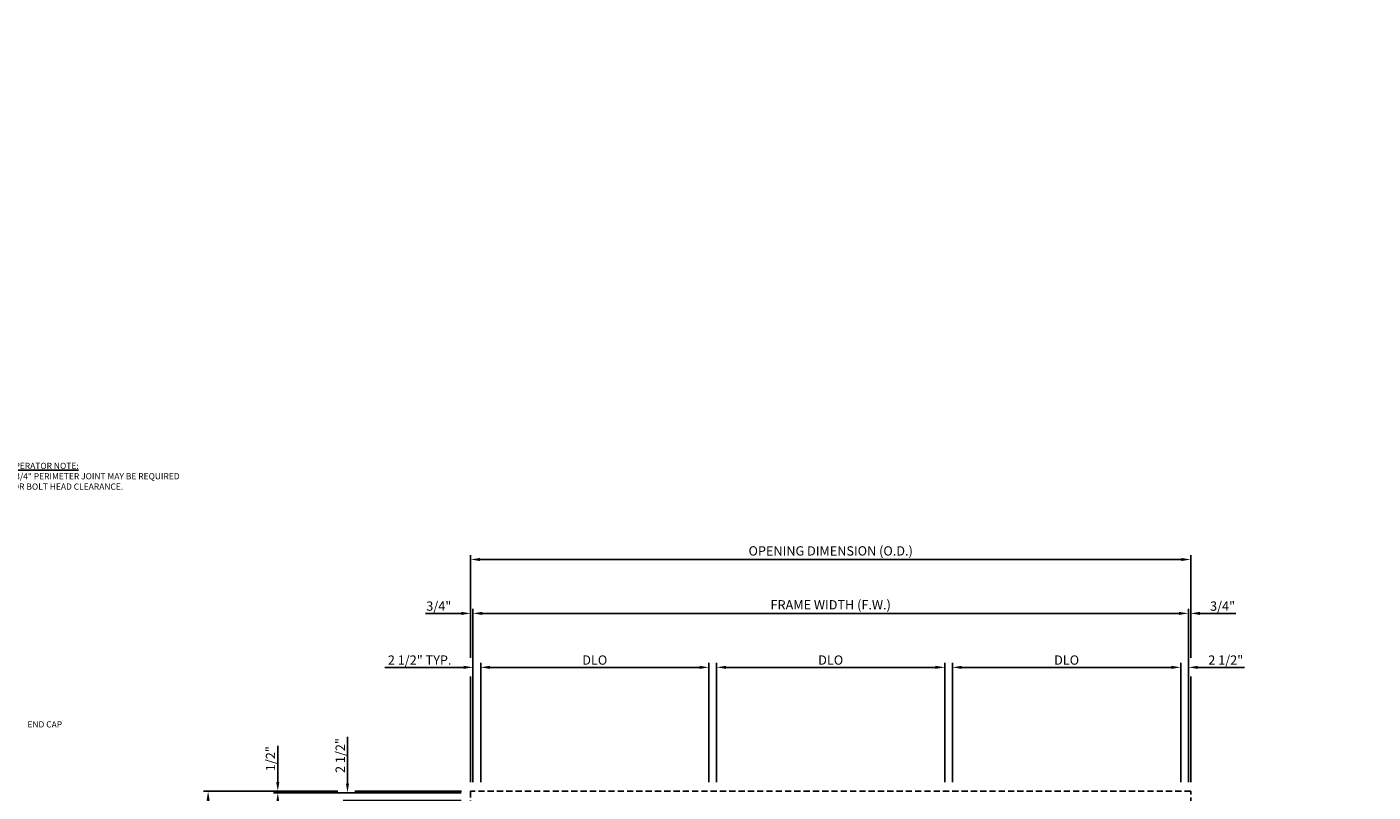
# Model space of a CAD drawing. Units: inches. Extents: x 918 to 1062, y -52 to 40.
# Drawn here: x 999 to 1053, y 7 to 38 of the extents above; entities that cross this region are included whole.
import ezdxf

# ---------------------------------------------------------------- set-up
doc = ezdxf.new("R2010")
doc.units = ezdxf.units.IN
doc.header["$MEASUREMENT"] = 0
doc.linetypes.add('HIDDEN', pattern=[0.375, 0.25, -0.125])
doc.layers.get('Defpoints').update_dxf_attribs({"color": 11})
for name, color, linetype in [('DIME', 2, 'Continuous'), ('HIDDEN', 3, 'HIDDEN'), ('TEXT', 3, 'Continuous')]:
    doc.layers.add(name, color=color, linetype=linetype)
doc.styles.add('ARIAL', font='arial.ttf')
doc.styles.get("Standard").update_dxf_attribs({"font": 'arial.ttf'})
doc.dimstyles.new('1-8 SCALE', dxfattribs={"dimscale": 2, "dimtxt": 0.1875, "dimasz": 0.1875, "dimexe": 0.09, "dimexo": 0.1875, "dimgap": 0.05, "dimtad": 3, "dimdec": 3, "dimlfac": 8, "dimzin": 3, "dimdsep": 46, "dimlunit": 5, "dimtxsty": 'Standard', "dimcen": 0, "dimazin": 0, "dimtfac": 1, "dimtdec": 3, "dimtofl": 0, "dimtmove": 0, "dimatfit": 0, "dimfxl": 0, "dimfrac": 2, "dimtolj": 1, "dimtzin": 3, "dimarcsym": 0})

# ---------------------------------------------------------------- blocks, each defined once
blk = doc.blocks.new('*D29')
at = {"layer": 'Defpoints', "color": 0}
for p in [(1035.702, 12.382), (1026.494, 7.382), (1035.702, 7.382)]:
    blk.add_point(p, dxfattribs=at)
at = {"layer": 'DIME', "color": 0, "lineweight": -2}
for p, q in [((1026.494, 7.757), (1026.494, 12.562)), ((1035.702, 7.757), (1035.702, 12.562)), ((1026.869, 12.382), (1035.327, 12.382))]:
    blk.add_line(p, q, dxfattribs=at)
at = {"layer": 'DIME', "color": 0}
for points in [[(1026.869, 12.445), (1026.869, 12.32), (1026.494, 12.382)], [(1035.327, 12.445), (1035.327, 12.32), (1035.702, 12.382)]]:
    blk.add_solid(points, dxfattribs=at)
at = {"layer": 'DIME', "color": 0, "insert": (1031.098, 12.676), "char_height": 0.375, "attachment_point": 5}
blk.add_mtext('\\A1;DLO', dxfattribs=at)
blk = doc.blocks.new('*D30')
at = {"layer": 'Defpoints', "color": 0}
for p in [(1045.223, 12.382), (1036.015, 7.382), (1045.223, 7.382)]:
    blk.add_point(p, dxfattribs=at)
at = {"layer": 'DIME', "color": 0, "lineweight": -2}
for p, q in [((1036.015, 7.757), (1036.015, 12.562)), ((1045.223, 7.757), (1045.223, 12.562)), ((1036.39, 12.382), (1044.848, 12.382))]:
    blk.add_line(p, q, dxfattribs=at)
at = {"layer": 'DIME', "color": 0}
for points in [[(1036.39, 12.445), (1036.39, 12.32), (1036.015, 12.382)], [(1044.848, 12.445), (1044.848, 12.32), (1045.223, 12.382)]]:
    blk.add_solid(points, dxfattribs=at)
at = {"layer": 'DIME', "color": 0, "insert": (1040.619, 12.676), "char_height": 0.375, "attachment_point": 5}
blk.add_mtext('\\A1;DLO', dxfattribs=at)
blk = doc.blocks.new('*D31')
at = {"layer": 'Defpoints', "color": 0}
for p in [(1011.598, 7.32), (1016.567, 7.32), (1016.567, 7.007)]:
    blk.add_point(p, dxfattribs=at)
at = {"layer": 'DIME', "color": 0, "lineweight": -2}
for p, q in [((1011.598, 7.695), (1011.598, 9.581)), ((1016.192, 7.32), (1011.418, 7.32)), ((1016.192, 7.007), (1011.418, 7.007)), ((1011.598, 6.632), (1011.598, 6.257))]:
    blk.add_line(p, q, dxfattribs=at)
at = {"layer": 'DIME', "color": 0}
for points in [[(1011.536, 7.695), (1011.661, 7.695), (1011.598, 7.32)], [(1011.536, 6.632), (1011.661, 6.632), (1011.598, 7.007)]]:
    blk.add_solid(points, dxfattribs=at)
at = {"layer": 'DIME', "color": 0, "insert": (1011.304, 8.826), "char_height": 0.375, "attachment_point": 5, "rotation": 90}
blk.add_mtext('\\A1;2 1/2"', dxfattribs=at)
blk = doc.blocks.new('*D32')
at = {"layer": 'Defpoints', "color": 0}
for p in [(1008.786, 7.382), (1011.583, 7.382), (1016.567, 7.32)]:
    blk.add_point(p, dxfattribs=at)
at = {"layer": 'DIME', "color": 0, "lineweight": -2}
for p, q in [((1008.786, 7.757), (1008.786, 9.214)), ((1011.208, 7.382), (1008.606, 7.382)), ((1016.192, 7.32), (1008.606, 7.32)), ((1008.786, 6.945), (1008.786, 6.57))]:
    blk.add_line(p, q, dxfattribs=at)
at = {"layer": 'DIME', "color": 0}
for points in [[(1008.723, 7.757), (1008.848, 7.757), (1008.786, 7.382)], [(1008.723, 6.945), (1008.848, 6.945), (1008.786, 7.32)]]:
    blk.add_solid(points, dxfattribs=at)
at = {"layer": 'DIME', "color": 0, "insert": (1008.492, 8.698), "char_height": 0.375, "attachment_point": 5, "rotation": 90}
blk.add_mtext('\\A1;1/2"', dxfattribs=at)
blk = doc.blocks.new('*D33')
at = {"layer": 'Defpoints', "color": 0}
for p in [(1026.182, 12.382), (1016.973, 7.382), (1026.182, 7.382)]:
    blk.add_point(p, dxfattribs=at)
at = {"layer": 'DIME', "color": 0, "lineweight": -2}
for p, q in [((1016.973, 7.757), (1016.973, 12.562)), ((1026.182, 7.757), (1026.182, 12.562)), ((1017.348, 12.382), (1025.807, 12.382))]:
    blk.add_line(p, q, dxfattribs=at)
at = {"layer": 'DIME', "color": 0}
for points in [[(1017.348, 12.445), (1017.348, 12.32), (1016.973, 12.382)], [(1025.807, 12.445), (1025.807, 12.32), (1026.182, 12.382)]]:
    blk.add_solid(points, dxfattribs=at)
at = {"layer": 'DIME', "color": 0, "insert": (1021.577, 12.676), "char_height": 0.375, "attachment_point": 5}
blk.add_mtext('\\A1;DLO', dxfattribs=at)
blk = doc.blocks.new('*D34')
at = {"layer": 'Defpoints', "color": 0}
for p in [(1016.661, 12.382), (1016.661, 7.382), (1016.973, 7.382)]:
    blk.add_point(p, dxfattribs=at)
at = {"layer": 'DIME', "color": 0, "lineweight": -2}
for p, q in [((1016.661, 7.757), (1016.661, 12.562)), ((1016.973, 7.757), (1016.973, 12.562)), ((1016.286, 12.382), (1013.111, 12.382)), ((1017.348, 12.382), (1017.723, 12.382))]:
    blk.add_line(p, q, dxfattribs=at)
at = {"layer": 'DIME', "color": 0}
for points in [[(1016.286, 12.445), (1016.286, 12.32), (1016.661, 12.382)], [(1017.348, 12.445), (1017.348, 12.32), (1016.973, 12.382)]]:
    blk.add_solid(points, dxfattribs=at)
at = {"layer": 'DIME', "color": 0, "insert": (1014.511, 12.676), "char_height": 0.375, "attachment_point": 5}
blk.add_mtext('\\A1;2 1/2" TYP.', dxfattribs=at)
blk = doc.blocks.new('*D35')
at = {"layer": 'Defpoints', "color": 0}
for p in [(1016.567, 14.559), (1016.567, 12.393), (1016.661, 7.382)]:
    blk.add_point(p, dxfattribs=at)
at = {"layer": 'DIME', "color": 0, "lineweight": -2}
for p, q in [((1016.567, 12.768), (1016.567, 14.739)), ((1016.661, 7.757), (1016.661, 14.739)), ((1016.192, 14.559), (1014.749, 14.559)), ((1017.036, 14.559), (1017.411, 14.559))]:
    blk.add_line(p, q, dxfattribs=at)
at = {"layer": 'DIME', "color": 0}
for points in [[(1016.192, 14.621), (1016.192, 14.496), (1016.567, 14.559)], [(1017.036, 14.621), (1017.036, 14.496), (1016.661, 14.559)]]:
    blk.add_solid(points, dxfattribs=at)
at = {"layer": 'DIME', "color": 0, "insert": (1015.283, 14.853), "char_height": 0.375, "attachment_point": 5}
blk.add_mtext('\\A1;3/4"', dxfattribs=at)
blk = doc.blocks.new('*D40')
at = {"layer": 'Defpoints', "color": 0}
for p in [(1005.973, 7.382), (1011.583, 7.382), (1011.611, -21.618)]:
    blk.add_point(p, dxfattribs=at)
at = {"layer": 'DIME', "color": 0, "lineweight": -2}
for p, q in [((1011.208, 7.382), (1005.793, 7.382)), ((1005.973, -21.243), (1005.973, 7.007)), ((1011.236, -21.618), (1005.793, -21.618))]:
    blk.add_line(p, q, dxfattribs=at)
at = {"layer": 'DIME', "color": 0}
for points in [[(1005.911, 7.007), (1006.036, 7.007), (1005.973, 7.382)], [(1005.911, -21.243), (1006.036, -21.243), (1005.973, -21.618)]]:
    blk.add_solid(points, dxfattribs=at)
at = {"layer": 'DIME', "color": 0, "insert": (1005.627, -7.118), "char_height": 0.375, "attachment_point": 5, "rotation": 90}
blk.add_mtext('\\A1;OPENING DIMENSION (O.D.)', dxfattribs=at)
blk = doc.blocks.new('*D43')
at = {"layer": 'Defpoints', "color": 0}
for p in [(1045.629, 16.733), (1016.567, 12.393), (1045.629, 12.393)]:
    blk.add_point(p, dxfattribs=at)
at = {"layer": 'DIME', "color": 0, "lineweight": -2}
for p, q in [((1016.567, 12.768), (1016.567, 16.913)), ((1045.629, 12.768), (1045.629, 16.913)), ((1016.942, 16.733), (1045.254, 16.733))]:
    blk.add_line(p, q, dxfattribs=at)
at = {"layer": 'DIME', "color": 0}
for points in [[(1016.942, 16.795), (1016.942, 16.67), (1016.567, 16.733)], [(1045.254, 16.795), (1045.254, 16.67), (1045.629, 16.733)]]:
    blk.add_solid(points, dxfattribs=at)
at = {"layer": 'DIME', "color": 0, "insert": (1031.098, 17.079), "char_height": 0.375, "attachment_point": 5}
blk.add_mtext('\\A1;OPENING DIMENSION (O.D.)', dxfattribs=at)
blk = doc.blocks.new('*D44')
at = {"layer": 'Defpoints', "color": 0}
for p in [(1045.536, 14.559), (1016.661, 7.382), (1045.536, 7.382)]:
    blk.add_point(p, dxfattribs=at)
at = {"layer": 'DIME', "color": 0, "lineweight": -2}
for p, q in [((1016.661, 7.757), (1016.661, 14.739)), ((1045.536, 7.757), (1045.536, 14.739)), ((1017.036, 14.559), (1045.161, 14.559))]:
    blk.add_line(p, q, dxfattribs=at)
at = {"layer": 'DIME', "color": 0}
for points in [[(1017.036, 14.621), (1017.036, 14.496), (1016.661, 14.559)], [(1045.161, 14.621), (1045.161, 14.496), (1045.536, 14.559)]]:
    blk.add_solid(points, dxfattribs=at)
at = {"layer": 'DIME', "color": 0, "insert": (1031.098, 14.905), "char_height": 0.375, "attachment_point": 5}
blk.add_mtext('\\A1;FRAME WIDTH (F.W.)', dxfattribs=at)
blk = doc.blocks.new('*D45')
at = {"layer": 'Defpoints', "color": 0}
for p in [(1045.536, 12.382), (1045.223, 7.382), (1045.536, 7.382)]:
    blk.add_point(p, dxfattribs=at)
at = {"layer": 'DIME', "color": 0, "lineweight": -2}
for p, q in [((1045.223, 7.757), (1045.223, 12.562)), ((1045.536, 7.757), (1045.536, 12.562)), ((1044.848, 12.382), (1044.473, 12.382)), ((1045.911, 12.382), (1047.797, 12.382))]:
    blk.add_line(p, q, dxfattribs=at)
at = {"layer": 'DIME', "color": 0}
for points in [[(1044.848, 12.445), (1044.848, 12.32), (1045.223, 12.382)], [(1045.911, 12.445), (1045.911, 12.32), (1045.536, 12.382)]]:
    blk.add_solid(points, dxfattribs=at)
at = {"layer": 'DIME', "color": 0, "insert": (1047.041, 12.676), "char_height": 0.375, "attachment_point": 5}
blk.add_mtext('\\A1;2 1/2"', dxfattribs=at)
blk = doc.blocks.new('*D46')
at = {"layer": 'Defpoints', "color": 0}
for p in [(1045.629, 14.559), (1045.629, 12.393), (1045.536, 7.382)]:
    blk.add_point(p, dxfattribs=at)
at = {"layer": 'DIME', "color": 0, "lineweight": -2}
for p, q in [((1045.536, 7.757), (1045.536, 14.739)), ((1045.629, 12.768), (1045.629, 14.739)), ((1045.161, 14.559), (1044.786, 14.559)), ((1046.004, 14.559), (1047.447, 14.559))]:
    blk.add_line(p, q, dxfattribs=at)
at = {"layer": 'DIME', "color": 0}
for points in [[(1045.161, 14.621), (1045.161, 14.496), (1045.536, 14.559)], [(1046.004, 14.621), (1046.004, 14.496), (1045.629, 14.559)]]:
    blk.add_solid(points, dxfattribs=at)
at = {"layer": 'DIME', "color": 0, "insert": (1046.913, 14.853), "char_height": 0.375, "attachment_point": 5}
blk.add_mtext('\\A1;3/4"', dxfattribs=at)

msp = doc.modelspace()

# ---------------------------------------------------------------- linework, layer by layer
at = {"layer": 'Defpoints'}
msp.add_point((1052.986519, 38.215448), dxfattribs=at)
at = {"layer": 'DIME'}
for p, q in [((1016.566946, 12.019385), (1016.566946, 7.75173)), ((1045.629446, 12.019385), (1045.629446, 7.748972)), ((1016.193022, 7.382459), (1011.89023, 7.382459))]:
    msp.add_line(p, q, dxfattribs=at)
at = {"layer": 'HIDDEN'}
msp.add_lwpolyline([(1045.629447, -21.617541), (1045.629446, 7.382459), (1016.566946, 7.382459), (1016.566946, -21.617541), (1045.629446, -21.617541)], dxfattribs=at)

# ---------------------------------------------------------------- texts
at = {"layer": 'Defpoints', "insert": (997.905728, 20.631967), "char_height": 0.25, "width": 7.33077031, "attachment_point": 1, "style": 'ARIAL'}
msp.add_mtext('{\\LOPERATOR NOTE:\\P}A 3/4" PERIMETER JOINT MAY BE REQUIRED FOR BOLT HEAD CLEARANCE.', dxfattribs=at)
at = {"layer": 'TEXT', "insert": (998.681788, 10.206675), "char_height": 0.25, "width": 2.7916171, "attachment_point": 1}
msp.add_mtext('END CAP', dxfattribs=at)

# ---------------------------------------------------------------- dimensions: what is measured, and where the dimension line sits
at = {"layer": 'DIME'}
for base, p1, p2, text, picture, middle in [((1045.629446, 16.732715), (1016.566946, 12.392876), (1045.629446, 12.392876), 'OPENING DIMENSION (O.D.)', '*D43', (1031.098196, 16.732715)), ((1016.660696, 12.382459), (1016.973196, 7.382459), (1016.660696, 7.382459), '<> TYP.', '*D34', (1014.510603, 12.382459))]:
    dim = msp.add_linear_dim(base=base, p1=p1, p2=p2, text=text, dimstyle='1-8 SCALE', override={"dimpost": '"'}, dxfattribs=at)
    dim.commit()
    dim.dimension.update_dxf_attribs({"geometry": picture, "text_midpoint": middle, "dimtype": 160})
for base, p1, p2, text, picture, middle in [((1045.535696, 14.558686), (1016.660696, 7.382459), (1045.535696, 7.382459), 'FRAME WIDTH (F.W.)', '*D44', (1031.098196, 14.904508)), ((1026.18153, 12.382459), (1016.973196, 7.382459), (1026.18153, 7.382459), 'DLO', '*D33', (1021.577363, 12.676482)), ((1035.702363, 12.382459), (1026.49403, 7.382459), (1035.702363, 7.382459), 'DLO', '*D29', (1031.098196, 12.676482)), ((1045.223196, 12.382459), (1036.014863, 7.382459), (1045.223196, 7.382459), 'DLO', '*D30', (1040.61903, 12.676482))]:
    dim = msp.add_linear_dim(base=base, p1=p1, p2=p2, text=text, dimstyle='1-8 SCALE', override={"dimpost": '"'}, dxfattribs=at)
    dim.commit()
    dim.dimension.update_dxf_attribs({"geometry": picture, "text_midpoint": middle})
dim = msp.add_linear_dim(base=(1016.566946, 14.558686), p1=(1016.660696, 7.382459), p2=(1016.566946, 12.392876), dimstyle='1-8 SCALE', override={"dimpost": '"'}, dxfattribs=at)
dim.commit()
dim.dimension.update_dxf_attribs({"geometry": '*D35', "text_midpoint": (1015.283113, 14.558686), "dimtype": 160})
for base, p1, p2, angle, picture, middle in [((1045.629446, 14.558686), (1045.535696, 7.382459), (1045.629446, 12.392876), 180, '*D46', (1046.91328, 14.558686)), ((1011.598196, 7.319959), (1016.566946, 7.007459), (1016.566946, 7.319959), 90, '*D31', (1011.598196, 8.82557)), ((1008.785696, 7.382459), (1016.566946, 7.319959), (1011.582571, 7.382459), 90, '*D32', (1008.785696, 8.697543))]:
    dim = msp.add_linear_dim(base=base, p1=p1, p2=p2, angle=angle, dimstyle='1-8 SCALE', override={"dimpost": '"'}, dxfattribs=at)
    dim.commit()
    dim.dimension.update_dxf_attribs({"geometry": picture, "text_midpoint": middle, "dimtype": 160})
dim = msp.add_linear_dim(base=(1045.535696, 12.382459), p1=(1045.223196, 7.382459), p2=(1045.535696, 7.382459), dimstyle='1-8 SCALE', override={"dimpost": '"'}, dxfattribs=at)
dim.commit()
dim.dimension.update_dxf_attribs({"geometry": '*D45', "text_midpoint": (1047.041307, 12.676354)})
dim = msp.add_linear_dim(base=(1005.973196, 7.382459), p1=(1011.610696, -21.617541), p2=(1011.582571, 7.382459), angle=90, text='OPENING DIMENSION (O.D.)', dimstyle='1-8 SCALE', override={"dimpost": '"'}, dxfattribs=at)
dim.commit()
dim.dimension.update_dxf_attribs({"geometry": '*D40', "text_midpoint": (1005.627246, -7.117541)})

doc.saveas('drawing.dxf')
